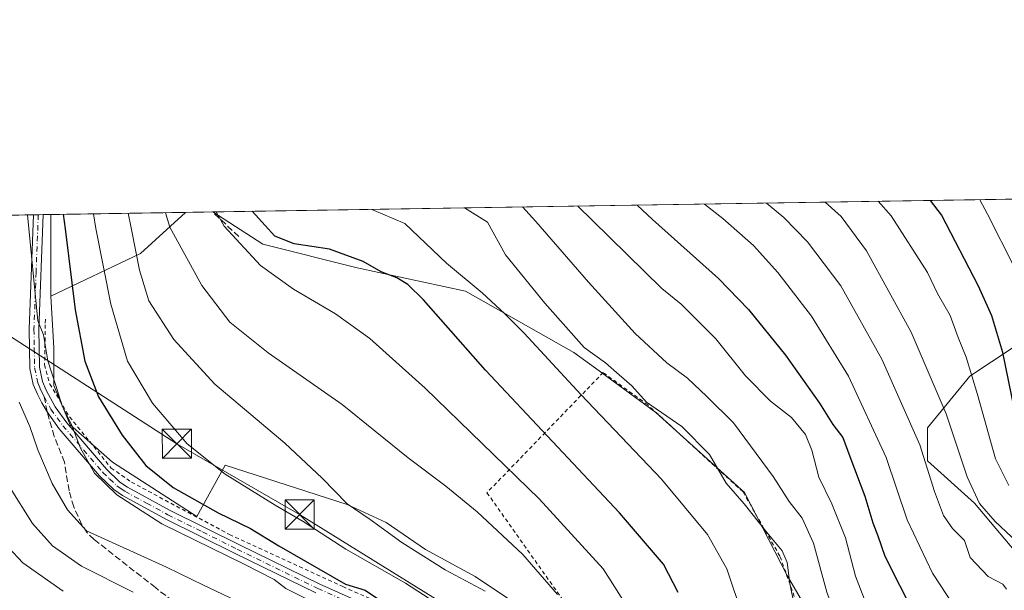
# Model space of a CAD drawing. Units: metres. Extents: x 571388 to 609964, y 4735983 to 4789471.
# Drawn here: x 606770 to 607023, y 4789324 to 4789471 of the extents above; entities that cross this region are included whole.
import ezdxf

# ---------------------------------------------------------------- set-up
doc = ezdxf.new("R2010")
doc.units = ezdxf.units.M
doc.header["$MEASUREMENT"] = 0
for name, pattern in [('DGN Style 2', [1.6480167562047852, 0.988810053722871, -0.6592067024819142]), ('DGN Style 3', [2.307223458686699, 1.648016756204785, -0.6592067024819142]), ('DGN Style 4', [2.6384748266838614, 1.318413404963828, -0.6592067024819142, 0.001648016756204785, -0.6592067024819142])]:
    doc.linetypes.add(name, pattern=pattern)
for name, color, linetype, lineweight in [('Alambrada', 7, 'DGN Style 2', 0), ('Arbolado forestal CxS', 92, 'Continuous', 0), ('Comarca CxS', 21, 'Continuous', 0), ('Comunidad Autónoma CxS', 142, 'Continuous', 0), ('Curva de nivel maestra', 30, 'Continuous', 30), ('Curva de nivel normal', 30, 'Continuous', 0), ('Isla Cxs', 7, 'Continuous', 0), ('Municipio CxS', 4, 'Continuous', 0), ('Pastizal CxS', 92, 'Continuous', 0), ('Pista pavimentada Cxs', 135, 'Continuous', 0), ('Pista pavimentada eje', 135, 'DGN Style 4', 0), ('Prado CxS', 92, 'Continuous', 0), ('Provincia CxS', 1, 'Continuous', 0), ('Senda', 7, 'DGN Style 3', 0), ('Senda no paivmentada conexión', 7, 'DGN Style 3', 0), ('Tendido', 6, 'Continuous', 0), ('Torre de tendido puntual', 7, 'Continuous', 0)]:
    doc.layers.add(name, color=color, linetype=linetype, lineweight=lineweight)

# ---------------------------------------------------------------- blocks, each defined once
blk = doc.blocks.new('*U13')
at = {"layer": 'Pastizal CxS', "color": 92, "linetype": 'Continuous', "lineweight": 0}
blk.add_polyline3d([(606713.8068000004, 4789420.1489, 233.1640999999945), (606777.8958000002, 4789421.170700001, 227.1696999999986), (606777.8963000001, 4789400.1623, 228.7495999999956), (606778.6206999999, 4789386.780300001, 229.0053000000044), (606778.6209000006, 4789377.0891, 230.2651000000042), (606782.8855, 4789367.010299999, 230.0651000000071), (606793.7405000003, 4789357.319300001, 227.9554999999964), (606815.4501, 4789343.3641, 226.2807999999932), (606822.8154999996, 4789356.544299999, 219.1073999999935), (606854.2165999999, 4789346.4663, 215.0233000000007), (606864.2960999999, 4789341.8145, 214.2473999999929), (606874.3757999997, 4789334.837099999, 214.277700000006), (606887.1688999999, 4789327.8597, 214.0397999999986), (606904.6140999999, 4789316.2305, 213.0029000000068)], dxfattribs=at)
blk = doc.blocks.new('*U16')
at = {"layer": 'Arbolado forestal CxS', "color": 92, "linetype": 'Continuous', "lineweight": 0}
blk.add_polyline3d([(607020.6579, 4789272.724099999, 176.6198000000004), (606998.5645000003, 4789254.5681, 189.2878999999957), (606983.0377000002, 4789301.5877, 187.0059999999939), (606967.5478999997, 4789328.182700001, 189.4728999999934), (606956.5657000003, 4789349.576500001, 189.0598000000027), (606933.7178999997, 4789370.193499999, 190.2284000000072), (606918.1842999998, 4789381.5405, 191.4593000000023), (606912.6275000004, 4789385.5997, 191.7045999999973), (606884.7099000001, 4789401.377900001, 195.3717000000033), (606856.7925000006, 4789407.4463, 200.380799999999), (606832.5163000004, 4789413.5143, 201.9122999999963), (606819.5717000002, 4789421.835100001, 204.7148000000016), (607053.9940999999, 4789425.5726, 124.7526999999973), (607033.7704999996, 4789401.911499999, 142.3720999999932), (607031.1209000006, 4789390.4331, 145.8681999999972), (607014.5862999996, 4789379.5329, 155.5314000000071), (607003.6623000001, 4789366.181500001, 162.9147999999986), (607003.6627000002, 4789357.685500001, 163.9502000000066), (607015.8006999996, 4789346.7623, 159.9290000000037), (607029.1527000006, 4789330.983700001, 160.7592000000004), (607043.7185000004, 4789310.350299999, 161.5148999999947), (607051.6410999997, 4789295.167099999, 160.0112999999983), (607044.9332999998, 4789289.7169, 163.6606999999931)], close=True, dxfattribs=at)
blk.add_3dface([(606800.9578999998, 4789411.085700001, 214.6803999999975), (606777.8963000001, 4789400.1623, 228.7495999999956), (606777.8958000002, 4789421.170700001, 227.1696999999986), (606812.5619999999, 4789421.723400001, 207.7501000000047)], dxfattribs=at)
blk = doc.blocks.new('*U31')
at = {"layer": 'Pista pavimentada Cxs', "color": 135, "linetype": 'Continuous', "lineweight": 0}
blk.add_polyline3d([(606846.1101000002, 4789323.690099999, 234.0250999999989), (606825.3601000002, 4789333.8101, 232.2287000000069), (606807.4600999998, 4789342.700099999, 243.7822000000015), (606796.3000999996, 4789348.790100001, 241.7428000000073), (606794.1101000002, 4789350.290100001, 241.4278000000049), (606790.3701, 4789353.840100001, 240.8916999999929), (606780.0000999998, 4789365.960100001, 231.6325999999972), (606776.9707000004, 4789370.352700001, 232.1293000000005), (606775.6001000004, 4789372.620100001, 232.5773000000045), (606774.4001000002, 4789374.840100001, 232.6925000000047), (606773.3501000004, 4789377.4001, 232.5841999999975), (606772.4600999998, 4789381.5101, 232.3377999999939), (606772.2701000003, 4789391.610099999, 235.556700000001), (606773.3800999997, 4789421.098999999, 235.4293999999936), (606775.9101, 4789421.1391, 239.6233999999968), (606774.7701000003, 4789391.590100001, 236.960699999996), (606774.9600999998, 4789381.800100001, 231.6910999999964), (606775.7500999998, 4789378.1501, 231.7443000000058), (606776.6601, 4789375.9101, 231.7001000000019), (606778.9600999998, 4789371.6501, 231.513300000006), (606781.9700999996, 4789367.5101, 230.6888999999938), (606792.1901000004, 4789355.5601, 237.4799999999959), (606795.6801000005, 4789352.2401, 236.9921999999933), (606797.6101000002, 4789350.9301, 236.9392999999982), (606808.6101000002, 4789344.920100001, 238.926999999996), (606826.4600999998, 4789336.0601, 230.1049999999959), (606847.1700999998, 4789325.960100001, 230.8564999999944), (606860.8501000004, 4789319.790100001, 229.0069999999978)], dxfattribs=at)
blk = doc.blocks.new('5TTEND')
at = {"layer": 'Isla Cxs', "color": 7, "linetype": 'Continuous', "lineweight": 0}
for p, q in [((-0.375, 0.3754), (0.375, -0.3746)), ((0.3720000000000001, 0.3784000000000001), (-0.3720000000000001, -0.3776))]:
    blk.add_line(p, q, dxfattribs=at)
at = {"layer": 'Isla Cxs', "color": 7, "linetype": 'Continuous', "lineweight": 0, "flags": 128}
blk.add_lwpolyline([(-0.375, -0.3746), (0.375, -0.3746), (0.375, 0.3754), (-0.375, 0.3754), (-0.3720000000000001, -0.3776)], dxfattribs=at)

msp = doc.modelspace()

# ---------------------------------------------------------------- linework, layer by layer
at = {"layer": 'Alambrada', "color": 7, "linetype": 'DGN Style 2', "lineweight": 0}
for points in [[(606776.4600999998, 4789394.1801, 238.0485999999946), (606776.4401000004, 4789392.770099999, 238.7829000000056), (606776.2801000001, 4789382.440099999, 231.3441000000021), (606777.6001000004, 4789377.4901, 231.196100000001), (606782.7100999998, 4789369.040100001, 230.5672999999952), (606793.4001000002, 4789355.850099999, 236.0715000000055), (606798.6201, 4789352.210100001, 233.4274000000005), (606823.8901000004, 4789338.720100001, 229.665599999993), (606853.0900999998, 4789325.300100001, 229.7498000000051), (606872.4200999998, 4789316.690099999, 226.597299999994), (606876.3901000004, 4789312.670100001, 227.7201000000059), (606881.3201000001, 4789303.4901, 224.357799999998), (606886.1101000002, 4789304.8201, 226.5432000000001)], [(606947.2600999996, 4789234.340100001, 210.3231999999989), (606988.6700999998, 4789244.090100001, 199.2115999999951), (606990.8501000004, 4789244.600099999, 202.1690999999992), (606987.2100999998, 4789273.0001, 210.0348999999987), (606980.5301000001, 4789291.7401, 203.0657000000065), (606965.6801000005, 4789333.130100001, 205.3993000000046), (606956.1901000004, 4789349.690099999, 210.244200000001), (606931.6700999998, 4789372.090100001, 210.7967000000062), (606920.1501000002, 4789380.450099999, 209.0442000000039), (606890.2301000003, 4789349.4901, 208.4478999999992), (606917.6601, 4789310.710100001, 209.7125999999989), (606919.1901000004, 4789302.9001, 210.3300000000018), (606930.0301000001, 4789268.2301, 208.3144999999931), (606947.2600999996, 4789234.340100001, 210.3231999999989)]]:
    msp.add_polyline3d(points, dxfattribs=at)
at = {"layer": 'Arbolado forestal CxS', "color": 92, "linetype": 'Continuous', "lineweight": 0, "extrusion": (0.2949409486646919, 0.004702495392131953, 0.9555039106868471), "elevation": 201693.7800480095, "flags": 128}
msp.add_lwpolyline([(4779139.387016334, -652639.1710570795), (4779139.387016334, -652853.6338538756)], dxfattribs=at)
at = {"layer": 'Arbolado forestal CxS', "color": 92, "linetype": 'Continuous', "lineweight": 0, "extrusion": (0.4886199432200802, 0.007788872208041952, 0.87246196739877), "elevation": 333986.1674038484, "flags": 128}
msp.add_lwpolyline([(4779141.64102849, -595812.9166407918), (4779141.641028491, -595852.6555696968)], dxfattribs=at)
at = {"layer": 'Arbolado forestal CxS', "color": 92, "linetype": 'Continuous', "lineweight": 0, "extrusion": (-1.784780867968834e-06, 0.07499113773216985, 0.9971842002651513), "elevation": 359389.5897468724, "flags": 128}
msp.add_lwpolyline([(-606891.8833276352, -4775903.682286464), (-606891.8833276352, -4775882.614463687)], dxfattribs=at)
at = {"layer": 'Arbolado forestal CxS', "color": 92, "linetype": 'Continuous', "lineweight": 0, "extrusion": (0.52910402350124, -0.02457811366880153, 0.8482009482683232), "elevation": 203528.2303371984, "flags": 128}
msp.add_lwpolyline([(4812420.212258446, -325530.2356438312), (4812409.04745566, -325517.1513834626), (4812397.065710902, -325490.5894135938)], dxfattribs=at)
at = {"layer": 'Arbolado forestal CxS', "color": 92, "linetype": 'Continuous', "lineweight": 0}
for points in [[(607053.9941999996, 4789425.572699999, 124.7526000000071), (607033.7704999996, 4789401.911499999, 142.3720999999932), (607031.1209000006, 4789390.4331, 145.8681999999972), (607014.5862999996, 4789379.5329, 155.5314000000071), (607003.6623000001, 4789366.181500001, 162.9147999999986), (607003.6627000002, 4789357.685500001, 163.9502000000066), (607015.8006999996, 4789346.7623, 159.9290000000037), (607029.1527000006, 4789330.983700001, 160.7592000000004), (607043.7185000004, 4789310.350299999, 161.5148999999947), (607051.6410999997, 4789295.167099999, 160.0112999999983), (607044.9332999998, 4789289.7169, 163.6606999999931), (607020.6579, 4789272.724099999, 176.6198000000004), (606998.5645000003, 4789254.5681, 189.2878999999957)], [(606819.5714999996, 4789421.835200001, 204.7149000000063), (606832.5163000004, 4789413.5143, 201.9122999999963), (606856.7925000006, 4789407.4463, 200.380799999999), (606884.7099000001, 4789401.377900001, 195.3717000000033), (606912.6275000004, 4789385.5997, 191.7045999999973), (606918.1842999998, 4789381.5405, 191.4593000000023), (606933.7178999997, 4789370.193499999, 190.2284000000072), (606956.5657000003, 4789349.576500001, 189.0598000000027), (606967.5478999997, 4789328.182700001, 189.4728999999934), (606983.0377000002, 4789301.5877, 187.0059999999939), (606998.5645000003, 4789254.5681, 189.2878999999957)], [(607029.1527000006, 4789330.983700001, 160.7592000000004), (607015.8006999996, 4789346.7623, 159.9290000000037), (607003.6627000002, 4789357.685500001, 163.9502000000066), (607003.6623000001, 4789366.181500001, 162.9147999999986), (607014.5862999996, 4789379.5329, 155.5314000000071), (607031.1209000006, 4789390.4331, 145.8681999999972)]]:
    msp.add_polyline3d(points, dxfattribs=at)
at = {"layer": 'Comarca CxS', "color": 21, "linetype": 'Continuous', "lineweight": 0, "flags": 128}
msp.add_lwpolyline([(607281.7057999988, 4787115.070900001), (606580.3200008209, 4787103.889982096), (606566.1812452557, 4788002.042588845), (606543.9000008232, 4789417.439982072), (607669.0483459437, 4789435.378649591), (607725.8883321714, 4789436.284844222), (607780.6411000006, 4789437.157900001), (609926.5000008476, 4789471.369982075), (609964.0300008485, 4787157.829982094), (608044.2407362291, 4787127.226463197), (607351.5267775337, 4787116.183901804)], close=True, dxfattribs=at)
at = {"layer": 'Comunidad Autónoma CxS', "color": 142, "linetype": 'Continuous', "lineweight": 0, "flags": 128}
msp.add_lwpolyline([(607281.7057999988, 4787115.070900001), (606580.3200008209, 4787103.889982096), (606566.1812452557, 4788002.042588845), (606543.9000008232, 4789417.439982072), (607669.0483459437, 4789435.378649591), (607725.8883321714, 4789436.284844222), (607780.6411000006, 4789437.157900001), (609926.5000008476, 4789471.369982075), (609964.0300008485, 4787157.829982094), (608044.2407362291, 4787127.226463197), (607351.5267775337, 4787116.183901804)], close=True, dxfattribs=at)
at = {"layer": 'Curva de nivel maestra', "color": 30, "linetype": 'Continuous', "lineweight": 30, "flags": 128}
for points, elevation in [([(606928.9001000002, 4789423.578199999), (606932.8499999996, 4789419.890100001), (606949.8499999996, 4789404.6801), (606957.5499999998, 4789396.6801), (606967.0899999999, 4789384.960100001), (606975.9000000004, 4789372.600099999), (606979.3300000001, 4789367.100099999), (606981.9000000004, 4789363.670100001), (606983.6799999997, 4789358.790100001), (606987.5199999996, 4789348.620100001), (606989.6500000004, 4789341.7601), (606990.9400000004, 4789338.380100001), (606992.7199999997, 4789333.1601), (607000.3799999999, 4789317.9801), (607013.8899999997, 4789295.290100001), (607021.1399999997, 4789283.290100001), (607023.9199999999, 4789275.5701)], 175), ([(607026.1100000005, 4789370.9001), (607023.1500000004, 4789385.640100001), (607020.2400000002, 4789395.030099999), (607016.8200000003, 4789402.710100001), (607007.2800000003, 4789421.0801), (607004.4411000004, 4789424.782600001)], 150), ([(606781.0202000003, 4789421.2205), (606781.5300000003, 4789417.4801), (606784.1500000004, 4789396.5701), (606786.6600000003, 4789383.420100001), (606790.1200000001, 4789374.220100001), (606796.2300000006, 4789364.3301), (606802.3799999999, 4789356.470100001), (606809.4100000003, 4789350.840100001), (606820.9600000001, 4789344.280099999), (606829.2999999998, 4789340.300100001), (606836.5800000001, 4789335.790100001), (606853.7699999996, 4789325.960100001), (606858.8799999999, 4789324.360099999), (606866.6699999999, 4789319.100099999), (606872.9400000004, 4789315.0001), (606875.5, 4789311.200099999), (606875.5800000001, 4789307.7401), (606875, 4789305.200099999), (606876.6100000005, 4789301.800100001), (606882.9800000006, 4789293.1801), (606887.5999999996, 4789283.3201), (606890.1100000005, 4789274.1801), (606891.0425000006, 4789271.088199999)], 225), ([(606939.4699999997, 4789323.780099999), (606935.7000000002, 4789331.100099999), (606924.4000000004, 4789344.3301), (606889.8700000001, 4789381.090100001), (606873.8799999999, 4789399.1501), (606869.8600000005, 4789403.170100001), (606867.04, 4789404.8101), (606863, 4789406.4301), (606858.3099999996, 4789409.020099999), (606849.7000000002, 4789412.210100001), (606840.5599999996, 4789413.640100001), (606835.5800000001, 4789415.5601), (606833.0700000003, 4789418.300100001), (606829.7810000004, 4789421.9979)], 200)]:
    msp.add_lwpolyline(points, dxfattribs=dict(at, elevation=elevation))
at = {"layer": 'Curva de nivel normal', "color": 30, "linetype": 'Continuous', "lineweight": 0, "flags": 128}
for points, elevation in [([(607025.3799999999, 4789235.279999999), (607017.7199999997, 4789245.16), (607012.4000000004, 4789251.180000001), (607007.6699999999, 4789260.109999999), (607005.1200000001, 4789267.890000001), (607002.0300000003, 4789273.800000001), (606996.0199999996, 4789284.76), (606989.7400000002, 4789295.359999999), (606983.6299999999, 4789308.029999999), (606977.75, 4789323.859999999), (606974.3399999999, 4789336.449999999), (606971.4400000004, 4789342.91), (606968.04, 4789347.180000001), (606963.9199999999, 4789353.699999999), (606953.7400000002, 4789367.5), (606946.8799999999, 4789374.310000001), (606941.8600000005, 4789378.960000001), (606936.54, 4789382.970000001), (606928.4199999999, 4789390.470000001), (606916.4100000003, 4789403.730000001), (606902.8300000001, 4789419.41), (606899.4046, 4789423.108100001)], 185), ([(607030.2699999996, 4789246.050000001), (607019.3499999996, 4789260.460000001), (607013.5599999996, 4789272.449999999), (607009.2999999998, 4789280.49), (607007.4199999999, 4789285.24), (607004.7800000003, 4789289.16), (607002.2199999997, 4789293.77), (606996.8300000001, 4789302.980000001), (606988.7800000003, 4789318.609999999), (606985.1900000004, 4789327.939999999), (606982.5899999999, 4789337.869999999), (606979.0999999996, 4789346.65), (606975.7000000002, 4789353.49), (606973.9000000004, 4789360.41), (606972.2400000002, 4789364.449999999), (606968.6799999997, 4789368.880000001), (606963.2199999997, 4789373.100000001), (606956.8600000005, 4789379.640000001), (606949.2100000001, 4789389.100000001), (606943.5300000003, 4789394.789999999), (606940.2599999999, 4789398.07), (606935.2999999998, 4789402.100000001), (606917.4100000003, 4789419.640000001), (606913.6136999996, 4789423.334600001)], 180), ([(607031.2599999999, 4789289.779999999), (607018.2999999998, 4789308.51), (607004.9699999997, 4789328.74), (606998.4800000006, 4789342.5), (606993.0300000003, 4789358.57), (606983.3200000003, 4789379.52), (606973.8300000001, 4789395), (606965.1200000001, 4789406.189999999), (606958.9000000004, 4789413.210000001), (606950.9600000001, 4789420.180000001), (606946.2862, 4789423.8555)], 170), ([(607024.04, 4789324.630000001), (607023.0899999999, 4789325.939999999), (607019.3099999996, 4789327.9), (607014.7000000002, 4789332.810000001), (607013.2599999999, 4789337.210000001), (607010.1399999997, 4789340.230000001), (607007.8600000005, 4789343.640000001), (607005.5300000003, 4789349.800000001), (607001.7300000006, 4789361.82), (606991.9600000001, 4789383.869999999), (606981.3600000005, 4789402.76), (606972.79, 4789414.16), (606966.6900000004, 4789420.430000001), (606962.2328000005, 4789424.1097)], 165), ([(607029.5199999996, 4789334.140000001), (607021.1299999999, 4789342.029999999), (607017.0899999999, 4789346.74), (607013.9299999997, 4789353.539999999), (607008.5199999996, 4789369.82), (606999.5099999999, 4789390.869999999), (606988, 4789411.810000001), (606981.4299999997, 4789420.67), (606977.3169, 4789424.350199999)], 160), ([(607024.6900000004, 4789351.369999999), (607021.2100000001, 4789358.25), (607016.5999999996, 4789374.779999999), (607013.6399999997, 4789384.380000001), (607011.5999999996, 4789389.439999999), (607009.5700000003, 4789395.140000001), (607006.25, 4789400.84), (607003.7000000002, 4789406.189999999), (606994.3300000001, 4789420.869999999), (606991.0285, 4789424.568800001)], 155), ([(607026.1399999997, 4789407.5), (607019.1900000004, 4789421.27), (607017.1560000004, 4789424.985300001)], 145), ([(606843.7000000002, 4789322.16), (606838.3700000001, 4789324.779999999), (606835.3799999999, 4789327.09), (606827.6600000003, 4789331.09), (606806.4800000006, 4789341.470000001), (606794.8700000001, 4789348.9), (606789.1200000001, 4789354.529999999), (606785.54, 4789360.960000001), (606783.3200000003, 4789366.83), (606780.7699999996, 4789371.869999999), (606779.1799999997, 4789377.109999999), (606777.0800000001, 4789383.430000001), (606776.0300000003, 4789390.130000001), (606774.54, 4789393.75), (606771.8289999999, 4789421.073999999)], 230), ([(606892.2858999996, 4789311.349199999), (606891.9400000004, 4789311.92), (606884.6500000004, 4789315.49), (606879.9500000002, 4789319.210000001), (606869.2400000002, 4789326.140000001), (606853.9100000003, 4789334.9), (606842.8899999997, 4789342.060000001), (606835.6500000004, 4789346.27), (606822.7800000003, 4789354.24), (606813.0199999996, 4789362.039999999), (606804.0800000001, 4789372.58), (606797.6500000004, 4789383.42), (606793.2999999998, 4789398.07), (606789.4500000002, 4789417.600000001), (606788.8761999998, 4789421.345799999)], 220), ([(606889.7199999997, 4789324.15), (606879.4800000006, 4789329.58), (606868.25, 4789336.680000001), (606860.1200000001, 4789342.550000001), (606854.1799999997, 4789346.619999999), (606847.7999999998, 4789353.230000001), (606838.1600000003, 4789362.220000001), (606820.1600000003, 4789377.460000001), (606809.54, 4789388.939999999), (606803.1399999997, 4789398.9), (606800.7400000002, 4789406.83), (606798.5999999996, 4789417.75), (606797.7597000003, 4789421.487400001)], 215), ([(606807.4342, 4789421.6417), (606808.5199999996, 4789417.91), (606816.7800000003, 4789402.890000001), (606823.9800000006, 4789393.460000001), (606833.8799999999, 4789385.539999999), (606852.9500000002, 4789372.25), (606869.9100000003, 4789358.51), (606879.5999999996, 4789351.199999999), (606887.6600000003, 4789344.600000001), (606899.4600000001, 4789333.58), (606908.3499999996, 4789323.27)], 210), ([(606820.4345000006, 4789421.848999999), (606822.5300000003, 4789418.130000001), (606831.8600000005, 4789408.039999999), (606840.4000000004, 4789401.970000001), (606851.1699999999, 4789395.539999999), (606860.0599999996, 4789389.230000001), (606874.3300000001, 4789376.430000001), (606903.6600000003, 4789347.9), (606920.1699999999, 4789329.859999999), (606927.1600000003, 4789318.76)], 205), ([(606956.0999999996, 4789317.57), (606952.0300000003, 4789329.869999999), (606947.0099999999, 4789338.75), (606935.1799999997, 4789352.949999999), (606914.3600000005, 4789374.779999999), (606899.8399999999, 4789390.600000001), (606894.8200000003, 4789395.59), (606889, 4789401), (606879.8300000001, 4789408.609999999), (606869.0899999999, 4789418.869999999), (606860.5488, 4789422.488600001)], 195), ([(606884.4628999997, 4789422.869899999), (606890.3300000001, 4789419.210000001), (606894.9699999997, 4789410.800000001), (606905.1299999999, 4789398.350000001), (606915.2300000006, 4789386.939999999), (606920.75, 4789382.92), (606924.2999999998, 4789379.83), (606927.5700000003, 4789377), (606931.3499999996, 4789372.779999999), (606940.4100000003, 4789366.51), (606947.54, 4789359.310000001), (606951.8499999996, 4789351.949999999), (606956.5099999999, 4789346.609999999), (606962.3600000005, 4789339.130000001), (606966.2400000002, 4789334.480000001), (606967.5700000003, 4789331.52), (606968.2699999996, 4789326.07), (606970.4000000004, 4789315.5)], 190), ([(606827.1399999997, 4789320.960000001), (606817.1799999997, 4789325.619999999), (606807.6699999999, 4789330.34), (606787.04, 4789339.640000001), (606782.1600000003, 4789345.039999999), (606778.2100000001, 4789351.859999999), (606774.54, 4789360.529999999), (606772.4299999997, 4789366.529999999), (606769.75, 4789372.82)], 235), ([(606799.0899999999, 4789323.859999999), (606785.75, 4789330.539999999), (606778.3300000001, 4789335.77), (606773.1299999999, 4789341.560000001), (606767.2699999996, 4789351.039999999)], 240), ([(606763.2000000002, 4789339.289999999), (606770.6799999997, 4789331.439999999), (606781.0199999996, 4789324.109999999)], 245)]:
    msp.add_lwpolyline(points, dxfattribs=dict(at, elevation=elevation))
at = {"layer": 'Municipio CxS', "color": 4, "linetype": 'Continuous', "lineweight": 0, "flags": 128}
msp.add_lwpolyline([(606566.1812452557, 4788002.042588845), (606543.9000008232, 4789417.439982072), (607669.0483459437, 4789435.378649591)], dxfattribs=at)
at = {"layer": 'Pastizal CxS', "color": 92, "linetype": 'Continuous', "lineweight": 0, "extrusion": (0.06266568422963237, 0.000999209936723126, 0.998034074367972), "elevation": 43038.47775522927, "flags": 128}
msp.add_lwpolyline([(4779138.543395656, -681637.3903485809), (4779138.543395656, -681697.0884833125)], dxfattribs=at)
at = {"layer": 'Pastizal CxS', "color": 92, "linetype": 'Continuous', "lineweight": 0, "extrusion": (0.4352903058413127, 0.006916470211817124, 0.900263579225765), "elevation": 297454.9993286054, "flags": 128}
msp.add_lwpolyline([(4779176.614744466, -614589.1769614236), (4779176.614744466, -614590.5822828277)], dxfattribs=at)
at = {"layer": 'Pastizal CxS', "color": 92, "linetype": 'Continuous', "lineweight": 0, "extrusion": (0.4357801876145792, 0.006958153862496552, 0.9000262286052714), "elevation": 297951.8334161584, "flags": 128}
msp.add_lwpolyline([(4779123.498941704, -614762.9317093228), (4779123.498941704, -614764.3375141959)], dxfattribs=at)
at = {"layer": 'Pastizal CxS', "color": 92, "linetype": 'Continuous', "lineweight": 0, "extrusion": (0.4597645674904063, 0.007340117238137522, 0.8880105095995712), "elevation": 314331.618844869, "flags": 128}
msp.add_lwpolyline([(4779124.981562602, -606540.9696391008), (4779124.981562602, -606543.205933612)], dxfattribs=at)
at = {"layer": 'Pastizal CxS', "color": 92, "linetype": 'Continuous', "lineweight": 0, "extrusion": (-1.784780867968834e-06, 0.07499113773216985, 0.9971842002651513), "elevation": 359389.5897468724, "flags": 128}
msp.add_lwpolyline([(-606891.8833276352, -4775903.682286464), (-606891.8833276352, -4775882.614463687)], dxfattribs=at)
at = {"layer": 'Pastizal CxS', "color": 92, "linetype": 'Continuous', "lineweight": 0}
msp.add_polyline3d([(606777.8963000001, 4789400.1623, 228.7495999999956), (606778.6206999999, 4789386.780300001, 229.0053000000044), (606778.6209000006, 4789377.0891, 230.2651000000042), (606782.8855, 4789367.010299999, 230.0651000000071), (606793.7405000003, 4789357.319300001, 227.9554999999964), (606815.4501, 4789343.3641, 226.2807999999932), (606822.8154999996, 4789356.544299999, 219.1073999999935), (606854.2165999999, 4789346.4663, 215.0233000000007), (606864.2960999999, 4789341.8145, 214.2473999999929), (606874.3757999997, 4789334.837099999, 214.277700000006), (606887.1688999999, 4789327.8597, 214.0397999999986), (606904.6140999999, 4789316.2305, 213.0029000000068), (606918.5702999998, 4789306.5393, 210.082699999999), (606922.0597000001, 4789292.584100001, 210.7942999999941), (606925.5491000004, 4789279.404100001, 209.6187000000064), (606929.4259000003, 4789268.550100001, 208.7458000000042), (606948.0349000003, 4789234.049699999, 209.0929999999935), (606999.6312999995, 4789244.5043, 189.6928000000044)], dxfattribs=at)
at = {"layer": 'Pista pavimentada Cxs', "color": 135, "linetype": 'Continuous', "lineweight": 0, "extrusion": (-0.8561297971895394, -0.01363662733703725, 0.5165808869471159), "elevation": -584666.7032189411, "flags": 128}
msp.add_lwpolyline([(-4779150.059745285, 353012.7537609225), (-4779150.059745286, 353017.6521630845)], dxfattribs=at)
at = {"layer": 'Pista pavimentada Cxs', "color": 135, "linetype": 'Continuous', "lineweight": 0}
for points in [[(606846.1101000002, 4789323.690099999, 234.0250999999989), (606825.3601000002, 4789333.8101, 232.2287000000069), (606807.4600999998, 4789342.700099999, 243.7822000000015), (606796.3000999996, 4789348.790100001, 241.7428000000073), (606794.1101000002, 4789350.290100001, 241.4278000000049), (606790.3701, 4789353.840100001, 240.8916999999929), (606780.0000999998, 4789365.960100001, 231.6325999999972), (606776.9707000004, 4789370.352700001, 232.1293000000005), (606775.6001000004, 4789372.620100001, 232.5773000000045), (606774.4001000002, 4789374.840100001, 232.6925000000047), (606773.3501000004, 4789377.4001, 232.5841999999975), (606772.4600999998, 4789381.5101, 232.3377999999939), (606772.2701000003, 4789391.610099999, 235.556700000001), (606773.3799999999, 4789421.0988, 235.4291999999987)], [(606775.9101, 4789421.1391, 239.6233999999968), (606774.7701000003, 4789391.590100001, 236.960699999996), (606774.9600999998, 4789381.800100001, 231.6910999999964), (606775.7500999998, 4789378.1501, 231.7443000000058), (606776.6601, 4789375.9101, 231.7001000000019), (606778.9600999998, 4789371.6501, 231.513300000006), (606781.9700999996, 4789367.5101, 230.6888999999938), (606792.1901000004, 4789355.5601, 237.4799999999959), (606795.6801000005, 4789352.2401, 236.9921999999933), (606797.6101000002, 4789350.9301, 236.9392999999982), (606808.6101000002, 4789344.920100001, 238.926999999996), (606826.4600999998, 4789336.0601, 230.1049999999959), (606847.1700999998, 4789325.960100001, 230.8564999999944), (606860.8501000004, 4789319.790100001, 229.0069999999978)]]:
    msp.add_polyline3d(points, dxfattribs=at)
at = {"layer": 'Pista pavimentada eje', "color": 135, "linetype": 'DGN Style 4', "lineweight": 0}
for points in [[(606774.6451000003, 4789421.118799999, 237.5271000000066), (606774.0751, 4789406.280099999, 232.8113000000012), (606773.5201000003, 4789391.600099999, 236.196299999996), (606773.6151000002, 4789386.7051, 233.2342999999965), (606773.7100999998, 4789381.655099999, 232.0019999999931), (606774.5500999996, 4789377.7751, 232.150999999998), (606775.0751, 4789376.495100001, 232.1689999999944), (606775.5301000001, 4789375.3751, 232.1842000000034), (606776.1300999997, 4789374.265100001, 232.1212999999989)], [(606776.1300999997, 4789374.265100001, 232.1212999999989), (606777.9001000002, 4789370.985099999, 231.7480000000069), (606779.4801000003, 4789368.8051, 231.3919000000024), (606780.9851000002, 4789366.735099999, 231.1540999999997), (606791.2801000001, 4789354.700099999, 239.2421999999933), (606793.0251000002, 4789353.040100001, 239.4318000000058), (606794.8951000003, 4789351.265100001, 239.3254000000015), (606795.9901000002, 4789350.515100001, 239.2869000000064), (606796.9550999999, 4789349.860099999, 239.4480999999942), (606802.5351, 4789346.815099999, 240.2439000000013), (606808.0351, 4789343.8101, 241.4064999999973), (606816.9851000002, 4789339.3651, 235.2989999999991), (606825.9101, 4789334.9351, 231.0681000000041), (606846.6401000004, 4789324.825099999, 232.2399000000005), (606853.4600999998, 4789321.755100001, 229.7505999999994)]]:
    msp.add_polyline3d(points, dxfattribs=at)
at = {"layer": 'Prado CxS', "color": 92, "linetype": 'Continuous', "lineweight": 0, "extrusion": (0.52910402350124, -0.02457811366880153, 0.8482009482683232), "elevation": 203528.2303371984, "flags": 128}
msp.add_lwpolyline([(4812420.212258446, -325530.2356438312), (4812409.04745566, -325517.1513834626), (4812397.065710902, -325490.5894135938)], dxfattribs=at)
at = {"layer": 'Prado CxS', "color": 92, "linetype": 'Continuous', "lineweight": 0, "extrusion": (0.396855442409105, 0.006328641065348858, 0.9178593062842145), "elevation": 271318.0841119292, "flags": 128}
msp.add_lwpolyline([(4779137.260244301, -626909.4967836167), (4779137.260244302, -626917.0743983513)], dxfattribs=at)
at = {"layer": 'Prado CxS', "color": 92, "linetype": 'Continuous', "lineweight": 0, "extrusion": (0.4471073973009757, 0.00726347758598515, 0.8944507908052323), "elevation": 306284.4847979062, "flags": 128}
msp.add_lwpolyline([(4778933.178869038, -612191.9302559681), (4778933.178869038, -612191.9922015894)], dxfattribs=at)
at = {"layer": 'Prado CxS', "color": 92, "linetype": 'Continuous', "lineweight": 0}
for points in [[(606904.6140999999, 4789316.2305, 213.0029000000068), (606887.1688999999, 4789327.8597, 214.0397999999986), (606874.3757999997, 4789334.837099999, 214.277700000006), (606864.2960999999, 4789341.8145, 214.2473999999929), (606854.2165999999, 4789346.4663, 215.0233000000007), (606822.8154999996, 4789356.544299999, 219.1073999999935), (606815.4501, 4789343.3641, 226.2807999999932), (606793.7405000003, 4789357.319300001, 227.9554999999964), (606782.8855, 4789367.010299999, 230.0651000000071), (606778.6209000006, 4789377.0891, 230.2651000000042), (606778.6206999999, 4789386.780300001, 229.0053000000044), (606777.8963000001, 4789400.1623, 228.7495999999956), (606800.9578999998, 4789411.085700001, 214.6803999999975), (606812.5619999999, 4789421.723400001, 207.7501000000047), (606819.5717000002, 4789421.835100001, 204.7148000000016), (606832.5163000004, 4789413.5143, 201.9122999999963), (606856.7925000006, 4789407.4463, 200.380799999999), (606884.7099000001, 4789401.377900001, 195.3717000000033), (606912.6275000004, 4789385.5997, 191.7045999999973), (606918.1842999998, 4789381.5405, 191.4593000000023), (606933.7178999997, 4789370.193499999, 190.2284000000072), (606956.5657000003, 4789349.576500001, 189.0598000000027), (606967.5478999997, 4789328.182700001, 189.4728999999934), (606983.0377000002, 4789301.5877, 187.0059999999939)], [(606819.5714999996, 4789421.835200001, 204.7149000000063), (606832.5163000004, 4789413.5143, 201.9122999999963), (606856.7925000006, 4789407.4463, 200.380799999999), (606884.7099000001, 4789401.377900001, 195.3717000000033), (606912.6275000004, 4789385.5997, 191.7045999999973), (606918.1842999998, 4789381.5405, 191.4593000000023), (606933.7178999997, 4789370.193499999, 190.2284000000072), (606956.5657000003, 4789349.576500001, 189.0598000000027), (606967.5478999997, 4789328.182700001, 189.4728999999934), (606983.0377000002, 4789301.5877, 187.0059999999939), (606998.5645000003, 4789254.5681, 189.2878999999957)], [(606777.8963000001, 4789400.1623, 228.7495999999956), (606778.6206999999, 4789386.780300001, 229.0053000000044), (606778.6209000006, 4789377.0891, 230.2651000000042), (606782.8855, 4789367.010299999, 230.0651000000071), (606793.7405000003, 4789357.319300001, 227.9554999999964), (606815.4501, 4789343.3641, 226.2807999999932), (606822.8154999996, 4789356.544299999, 219.1073999999935), (606854.2165999999, 4789346.4663, 215.0233000000007), (606864.2960999999, 4789341.8145, 214.2473999999929), (606874.3757999997, 4789334.837099999, 214.277700000006), (606887.1688999999, 4789327.8597, 214.0397999999986), (606904.6140999999, 4789316.2305, 213.0029000000068), (606918.5702999998, 4789306.5393, 210.082699999999), (606922.0597000001, 4789292.584100001, 210.7942999999941), (606925.5491000004, 4789279.404100001, 209.6187000000064), (606929.4259000003, 4789268.550100001, 208.7458000000042), (606948.0349000003, 4789234.049699999, 209.0929999999935), (606999.6312999995, 4789244.5043, 189.6928000000044)]]:
    msp.add_polyline3d(points, dxfattribs=at)
at = {"layer": 'Provincia CxS', "color": 1, "linetype": 'Continuous', "lineweight": 0, "flags": 128}
msp.add_lwpolyline([(607281.7057999988, 4787115.070900001), (606580.3200008209, 4787103.889982096), (606566.1812452557, 4788002.042588845), (606543.9000008232, 4789417.439982072), (607669.0483459437, 4789435.378649591), (607725.8883321714, 4789436.284844222), (607780.6411000006, 4789437.157900001), (609926.5000008476, 4789471.369982075), (609964.0300008485, 4787157.829982094), (608044.2407362291, 4787127.226463197), (607351.5267775337, 4787116.183901804)], close=True, dxfattribs=at)
at = {"layer": 'Senda', "color": 7, "linetype": 'DGN Style 3', "lineweight": 0, "extrusion": (0.5392744380406185, -0.5058194424331242, 0.6732976846333417), "elevation": -2095192.159756327, "flags": 128}
msp.add_lwpolyline([(3908392.254291516, 1908239.690246375), (3908392.254291516, 1908253.46329535)], dxfattribs=at)
at = {"layer": 'Senda', "color": 7, "linetype": 'DGN Style 3', "lineweight": 0}
msp.add_polyline3d([(606823.7401000002, 4789310.0701, 249.034799999994), (606804.8300999999, 4789325.040100001, 246.7507000000041), (606789.0301000001, 4789337.4101, 246.5970999999991), (606787.2701000003, 4789339.1501, 246.2024999999994), (606785.8601000002, 4789341.210100001, 245.4413999999961), (606783.7901, 4789345.840100001, 244.4043999999994), (606782.5601000005, 4789349.9801, 242.9729999999981), (606781.3800999997, 4789357.360099999, 237.3902999999991), (606778.7001, 4789364.0001, 232.5274000000063), (606776.9707000004, 4789370.352700001, 232.1293000000005)], dxfattribs=at)
at = {"layer": 'Senda no paivmentada conexión', "color": 7, "linetype": 'DGN Style 3', "lineweight": 0, "extrusion": (-0.0004199453009413968, 0.00195454912455189, 0.9999980016898354), "elevation": 9338.3753285933, "flags": 128}
msp.add_lwpolyline([(606777.0146777988, 4789361.248703478), (606776.1740745127, 4789365.161110951)], dxfattribs=at)
at = {"layer": 'Tendido', "color": 6, "linetype": 'Continuous', "lineweight": 0}
msp.add_polyline3d([(606893.7301000003, 4789312.100099999, 222.8236999999936), (606884.8901000004, 4789317.261800001, 221.5097999999998), (606841.9614000004, 4789343.852499999, 219.514599999995), (606810.3436000004, 4789362.1088, 220.7838999999949), (606746.7774, 4789403.053099999, 244.2198000000062), (606718.0343000004, 4789420.2163, 235.0820999999996)], dxfattribs=at)

# ---------------------------------------------------------------- block references
at = {"layer": 'Arbolado forestal CxS', "color": 92, "linetype": 'Continuous', "lineweight": 0}
msp.add_blockref('*U16', (0, 0), dxfattribs=at)
at = {"layer": 'Pastizal CxS', "color": 92, "linetype": 'Continuous', "lineweight": 0}
msp.add_blockref('*U13', (0, 0), dxfattribs=at)
at = {"layer": 'Pista pavimentada Cxs', "color": 135, "linetype": 'Continuous', "lineweight": 0}
msp.add_blockref('*U31', (0, 0), dxfattribs=at)
at = {"layer": 'Torre de tendido puntual', "color": 7, "linetype": 'Continuous', "lineweight": 0, "xscale": 10, "yscale": 10, "zscale": 10}
for p in [(606810.3436000004, 4789362.1088, 220.7838999999949), (606841.9614000004, 4789343.852499999, 219.514599999995)]:
    msp.add_blockref('5TTEND', p, dxfattribs=at)

doc.saveas('drawing.dxf')
